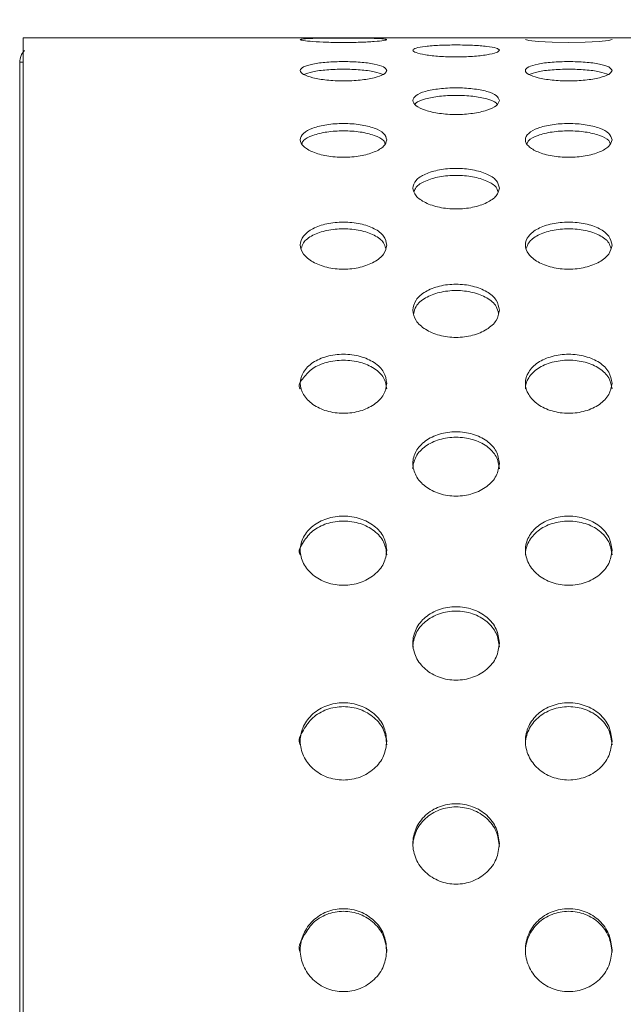
# Model space of a CAD drawing. Extents: x 414 to 3373, y 2 to 637.
# Drawn here: x 2315 to 2384, y 397 to 510 of the extents above; entities that cross this region are included whole.
import ezdxf

# ---------------------------------------------------------------- set-up
doc = ezdxf.new("R2010")
doc.units = 0
doc.header["$MEASUREMENT"] = 0
doc.layers.get('0').update_dxf_attribs({"linetype": 'CONTINUOUS'})
doc.layers.get('DEFPOINTS').update_dxf_attribs({"linetype": 'CONTINUOUS'})
doc.styles.get("Standard").update_dxf_attribs({"font": 'romans.shx'})
doc.dimstyles.get("Standard").update_dxf_attribs({"dimtxt": 0.18, "dimasz": 0.18, "dimexe": 0.18, "dimexo": 0.0625, "dimgap": 0.09, "dimtad": 0, "dimtih": 1, "dimtoh": 1, "dimdec": 4, "dimzin": 0, "dimdsep": 46, "dimtxsty": 'Standard', "dimcen": 0.09, "dimadec": 0, "dimazin": 0, "dimtfac": 1, "dimtdec": 4, "dimtofl": 0, "dimtmove": 0, "dimatfit": 3, "dimfxl": 0, "dimtolj": 1, "dimtzin": 0, "dimarcsym": 0})

# ---------------------------------------------------------------- blocks, each defined once
blk = doc.blocks.new('*D15')
at = {"lineweight": -2}
for p, q in [((2314.72, 512.39), (2314.72, 574.27)), ((3230.49, 512.39), (3230.49, 574.27)), ((2349.72, 560.27), (3195.49, 560.27))]:
    blk.add_line(p, q, dxfattribs=at)
for points in [[(2349.72, 566.1), (2349.72, 554.44), (2314.72, 560.27)], [(3195.49, 566.1), (3195.49, 554.44), (3230.49, 560.27)]]:
    blk.add_solid(points)
at = {"layer": 'DEFPOINTS', "color": 0}
for p in [(3230.49, 560.27), (2314.72, 505.39), (3230.49, 505.39)]:
    blk.add_point(p, dxfattribs=at)
at = {"insert": (2772.61, 588.27), "char_height": 28, "attachment_point": 5}
blk.add_mtext('\\A1;916', dxfattribs=at)

msp = doc.modelspace()

# ---------------------------------------------------------------- linework, layer by layer
at = {"color": 7, "linetype": 'Continuous', "lineweight": 15}
for p, q in [((2315.11, 508.2), (2315.11, 357.3)), ((3229.11, 508.2), (2315.11, 508.2)), ((2314.72, 505.42), (2314.72, 505.39)), ((2315.11, 505.39), (2314.72, 505.39)), ((2314.72, 505.39), (2314.72, 358.03))]:
    msp.add_line(p, q, dxfattribs=at)
at = {"color": 7, "linetype": 'Continuous', "lineweight": 15, "flags": 128}
msp.add_lwpolyline([(2373.11, 508.01), (2373.49, 507.9), (2374.57, 507.79), (2376.19, 507.7), (2378.11, 507.67), (2380.02, 507.7), (2381.64, 507.79), (2382.72, 507.9), (2383.11, 508.01), (2383.11, 508.01)], dxfattribs=at)
at = {"color": 7, "linetype": 'Continuous', "lineweight": 15}
for points, knots in [([(2357.11, 508.01), (2357.03, 508.04), (2356.88, 508.1), (2355.73, 508.15), (2354.07, 508.18), (2352.1, 508.18), (2350.14, 508.18), (2348.48, 508.15), (2347.37, 508.1), (2346.98, 508.01), (2347.37, 507.9), (2348.48, 507.78), (2350.14, 507.69), (2352.1, 507.66), (2354.07, 507.69), (2355.73, 507.78), (2356.88, 507.9), (2357.03, 507.97), (2357.11, 508.01)], [0, 0, 0, 0, 0.062671, 0.125242, 0.187671, 0.25, 0.312329, 0.374758, 0.437329, 0.5, 0.562671, 0.625242, 0.687671, 0.750001, 0.812329, 0.874758, 0.93733, 1, 1, 1, 1]), ([(2370.11, 506.78), (2370.03, 506.87), (2369.88, 507.04), (2368.73, 507.24), (2367.07, 507.36), (2365.1, 507.4), (2363.14, 507.36), (2361.48, 507.24), (2360.37, 507.04), (2359.98, 506.78), (2360.37, 506.5), (2361.48, 506.24), (2363.14, 506.05), (2365.1, 505.99), (2367.07, 506.05), (2368.73, 506.24), (2369.88, 506.5), (2370.03, 506.69), (2370.11, 506.78)], [0, 0, 0, 0, 0.062671, 0.125241, 0.187671, 0.25, 0.312329, 0.374759, 0.43733, 0.5, 0.562671, 0.625242, 0.687671, 0.75, 0.812329, 0.874758, 0.937329, 1, 1, 1, 1]), ([(2315.28, 506.75), (2315.25, 506.72), (2315.22, 506.68), (2315.16, 506.61), (2315.13, 506.58), (2315.1, 506.54), (2315.09, 506.53), (2315.07, 506.5), (2315.07, 506.49), (2315.06, 506.48), (2315.05, 506.48), (2315.05, 506.47), (2315.05, 506.47), (2315.05, 506.46), (2315.04, 506.46), (2314.98, 506.37), (2314.91, 506.24), (2314.77, 505.89), (2314.72, 505.66), (2314.72, 505.39)], [0, 0, 0, 0, 0.25, 0.25, 0.375, 0.375, 0.4375, 0.4375, 0.46875, 0.46875, 0.484375, 0.484375, 0.492188, 0.492188, 0.5, 0.5, 0.75, 0.75, 1, 1, 1, 1]), ([(2357.11, 504.43), (2357.03, 504.57), (2356.88, 504.86), (2355.73, 505.2), (2354.07, 505.42), (2352.1, 505.49), (2350.14, 505.42), (2348.48, 505.2), (2347.37, 504.86), (2346.98, 504.43), (2347.37, 503.98), (2348.48, 503.58), (2350.14, 503.3), (2352.1, 503.2), (2354.07, 503.3), (2355.73, 503.58), (2356.88, 503.98), (2357.03, 504.28), (2357.11, 504.43)], [0, 0, 0, 0, 0.062671, 0.125242, 0.187671, 0.25, 0.312329, 0.374758, 0.43733, 0.5, 0.562671, 0.625242, 0.687671, 0.750001, 0.812329, 0.874758, 0.93733, 1, 1, 1, 1]), ([(2383.11, 504.43), (2383.03, 504.57), (2382.88, 504.86), (2381.73, 505.2), (2380.07, 505.42), (2378.1, 505.49), (2376.14, 505.42), (2374.48, 505.2), (2373.37, 504.86), (2372.98, 504.43), (2373.37, 503.98), (2374.48, 503.58), (2376.14, 503.3), (2378.1, 503.2), (2380.07, 503.3), (2381.73, 503.58), (2382.88, 503.98), (2383.03, 504.28), (2383.11, 504.43)], [0, 0, 0, 0, 0.062671, 0.125241, 0.187672, 0.25, 0.31233, 0.374759, 0.437329, 0.5, 0.562671, 0.625241, 0.687671, 0.75, 0.812329, 0.874759, 0.93733, 1, 1, 1, 1]), ([(2356.69, 503.98), (2356.38, 504.09), (2355.75, 504.32), (2354.06, 504.53), (2352.11, 504.61), (2350.15, 504.53), (2348.46, 504.32), (2347.83, 504.09), (2347.52, 503.98)], [0, 0, 0, 0, 0.162895, 0.331446, 0.499999, 0.668554, 0.837105, 1, 1, 1, 1]), ([(2382.69, 503.98), (2382.38, 504.09), (2381.75, 504.32), (2380.06, 504.53), (2378.11, 504.61), (2376.15, 504.53), (2374.46, 504.32), (2373.83, 504.09), (2373.52, 503.98)], [0, 0, 0, 0, 0.162894, 0.331447, 0.499999, 0.668554, 0.837105, 1, 1, 1, 1]), ([(2370.11, 500.97), (2370.03, 501.17), (2369.88, 501.57), (2368.73, 502.05), (2367.07, 502.36), (2365.1, 502.47), (2363.14, 502.36), (2361.48, 502.05), (2360.37, 501.57), (2359.98, 500.98), (2360.37, 500.36), (2361.48, 499.82), (2363.14, 499.44), (2365.1, 499.31), (2367.07, 499.44), (2368.73, 499.82), (2369.88, 500.36), (2370.03, 500.77), (2370.11, 500.97)], [0, 0, 0, 0, 0.062671, 0.125241, 0.187671, 0.25, 0.312329, 0.374759, 0.437329, 0.5, 0.562671, 0.625241, 0.687672, 0.75, 0.81233, 0.874759, 0.937329, 1, 1, 1, 1]), ([(2369.83, 500.54), (2369.8, 500.59), (2369.67, 500.83), (2368.7, 501.18), (2367.08, 501.5), (2365.11, 501.6), (2363.13, 501.5), (2361.51, 501.18), (2360.54, 500.83), (2360.41, 500.59), (2360.38, 500.54)], [0, 0, 0, 0, 0.041291, 0.19419, 0.347093, 0.5, 0.652905, 0.80581, 0.958709, 1, 1, 1, 1]), ([(2357.11, 496.44), (2357.03, 496.69), (2356.88, 497.2), (2355.73, 497.81), (2354.07, 498.22), (2352.1, 498.36), (2350.14, 498.22), (2348.48, 497.81), (2347.37, 497.2), (2346.98, 496.44), (2347.37, 495.67), (2348.48, 494.99), (2350.14, 494.53), (2352.1, 494.36), (2354.07, 494.53), (2355.73, 494.99), (2356.88, 495.67), (2357.03, 496.18), (2357.11, 496.44)], [0, 0, 0, 0, 0.06267, 0.125242, 0.187671, 0.25, 0.312329, 0.374758, 0.43733, 0.5, 0.562671, 0.625242, 0.687671, 0.75, 0.812329, 0.874758, 0.937329, 1, 1, 1, 1]), ([(2383.11, 496.44), (2383.03, 496.69), (2382.88, 497.2), (2381.73, 497.81), (2380.07, 498.22), (2378.1, 498.36), (2376.14, 498.22), (2374.48, 497.81), (2373.37, 497.2), (2372.98, 496.44), (2373.37, 495.67), (2374.48, 494.99), (2376.14, 494.53), (2378.1, 494.36), (2380.07, 494.53), (2381.73, 494.99), (2382.88, 495.67), (2383.03, 496.18), (2383.11, 496.44)], [0, 0, 0, 0, 0.06267, 0.125241, 0.187671, 0.25, 0.312329, 0.374759, 0.437329, 0.5, 0.562671, 0.625241, 0.687671, 0.75, 0.812329, 0.874759, 0.937329, 1, 1, 1, 1]), ([(2356.89, 496.02), (2356.85, 496.13), (2356.72, 496.48), (2355.71, 496.97), (2354.08, 497.38), (2352.11, 497.51), (2350.14, 497.38), (2348.5, 496.97), (2347.5, 496.48), (2347.36, 496.13), (2347.32, 496.02)], [0, 0, 0, 0, 0.064139, 0.2094231, 0.3547102, 0.4999989, 0.6452899, 0.790577, 0.9358615, 1, 1, 1, 1]), ([(2382.89, 496.02), (2382.85, 496.13), (2382.72, 496.48), (2381.71, 496.97), (2380.08, 497.38), (2378.11, 497.51), (2376.14, 497.38), (2374.5, 496.97), (2373.5, 496.48), (2373.36, 496.13), (2373.32, 496.02)], [0, 0, 0, 0, 0.064139, 0.209422, 0.354711, 0.5, 0.645291, 0.790578, 0.935861, 1, 1, 1, 1]), ([(2370.11, 490.86), (2370.03, 491.17), (2369.88, 491.77), (2368.73, 492.52), (2367.07, 493.01), (2365.1, 493.19), (2363.14, 493.01), (2361.48, 492.52), (2360.37, 491.77), (2359.98, 490.87), (2360.37, 489.94), (2361.48, 489.13), (2363.14, 488.58), (2365.1, 488.38), (2367.07, 488.58), (2368.73, 489.13), (2369.88, 489.94), (2370.03, 490.55), (2370.11, 490.86)], [0, 0, 0, 0, 0.062671, 0.125241, 0.18767, 0.25, 0.312329, 0.374759, 0.437329, 0.5, 0.562671, 0.625241, 0.687671, 0.75, 0.812329, 0.874759, 0.937329, 1, 1, 1, 1]), ([(2369.94, 490.46), (2369.89, 490.62), (2369.75, 491.09), (2368.71, 491.71), (2367.07, 492.21), (2365.11, 492.37), (2363.14, 492.21), (2361.5, 491.71), (2360.46, 491.09), (2360.32, 490.62), (2360.28, 490.46)], [0, 0, 0, 0, 0.077951, 0.218631, 0.359314, 0.5, 0.640684, 0.781369, 0.922049, 1, 1, 1, 1]), ([(2357.11, 484.28), (2357.03, 484.63), (2356.88, 485.34), (2355.73, 486.22), (2354.07, 486.79), (2352.1, 486.99), (2350.14, 486.79), (2348.48, 486.22), (2347.37, 485.34), (2346.98, 484.29), (2347.37, 483.21), (2348.48, 482.28), (2350.14, 481.64), (2352.1, 481.42), (2354.07, 481.64), (2355.73, 482.28), (2356.88, 483.21), (2357.03, 483.92), (2357.11, 484.28)], [0, 0, 0, 0, 0.062671, 0.125242, 0.187671, 0.25, 0.312329, 0.374758, 0.437329, 0.5, 0.562671, 0.625242, 0.687671, 0.75, 0.812329, 0.874758, 0.937329, 1, 1, 1, 1]), ([(2383.11, 484.28), (2383.03, 484.63), (2382.88, 485.34), (2381.73, 486.22), (2380.07, 486.79), (2378.1, 486.99), (2376.14, 486.79), (2374.48, 486.22), (2373.37, 485.34), (2372.98, 484.29), (2373.37, 483.21), (2374.48, 482.28), (2376.14, 481.64), (2378.1, 481.42), (2380.07, 481.64), (2381.73, 482.28), (2382.88, 483.21), (2383.03, 483.92), (2383.11, 484.28)], [0, 0, 0, 0, 0.062671, 0.125241, 0.187671, 0.25, 0.312329, 0.374759, 0.437329, 0.5, 0.562671, 0.625241, 0.687671, 0.75, 0.812329, 0.874759, 0.937329, 1, 1, 1, 1]), ([(2356.97, 483.9), (2356.91, 484.12), (2356.77, 484.69), (2355.71, 485.45), (2354.07, 486.02), (2352.11, 486.22), (2350.14, 486.02), (2348.5, 485.45), (2347.44, 484.69), (2347.3, 484.12), (2347.24, 483.9)], [0, 0, 0, 0, 0.08732, 0.224878, 0.362438, 0.499999, 0.637562, 0.775122, 0.91268, 1, 1, 1, 1]), ([(2382.97, 483.9), (2382.91, 484.12), (2382.77, 484.69), (2381.71, 485.45), (2380.07, 486.02), (2378.11, 486.22), (2376.14, 486.02), (2374.5, 485.45), (2373.44, 484.69), (2373.3, 484.12), (2373.24, 483.9)], [0, 0, 0, 0, 0.08732, 0.224877, 0.362438, 0.5, 0.637563, 0.775122, 0.912679, 1, 1, 1, 1]), ([(2370.11, 476.75), (2370.03, 477.15), (2369.88, 477.95), (2368.73, 478.94), (2367.07, 479.6), (2365.1, 479.83), (2363.14, 479.6), (2361.48, 478.94), (2360.37, 477.95), (2359.98, 476.75), (2360.37, 475.53), (2361.48, 474.49), (2363.14, 473.78), (2365.1, 473.52), (2367.07, 473.78), (2368.73, 474.49), (2369.88, 475.54), (2370.03, 476.34), (2370.11, 476.75)], [0, 0, 0, 0, 0.062671, 0.125242, 0.187671, 0.25, 0.312329, 0.374759, 0.43733, 0.5, 0.562671, 0.625242, 0.687672, 0.75, 0.81233, 0.874759, 0.937329, 1, 1, 1, 1]), ([(2369.99, 476.39), (2369.93, 476.66), (2369.79, 477.33), (2368.72, 478.22), (2367.07, 478.87), (2365.11, 479.1), (2363.14, 478.87), (2361.5, 478.22), (2360.42, 477.33), (2360.28, 476.66), (2360.22, 476.39)], [0, 0, 0, 0, 0.094183, 0.229452, 0.364725, 0.5, 0.635274, 0.770548, 0.905817, 1, 1, 1, 1]), ([(2357.11, 467.66), (2357.03, 468.1), (2356.88, 468.98), (2355.72, 470.08), (2354.07, 470.81), (2352.1, 471.06), (2350.15, 470.81), (2348.43, 470.07), (2347.53, 469.02), (2346.75, 468.02), (2347.11, 467.66), (2347.11, 467.66)], [0, 0, 0, 0, 0.1249959, 0.2499943, 0.3749952, 0.4999973, 0.6250013, 0.7500023, 0.8750007, 0.9999965, 1, 1, 1, 1]), ([(2357.11, 468.32), (2357.03, 468.76), (2356.88, 469.65), (2355.73, 470.76), (2354.07, 471.49), (2352.1, 471.75), (2350.14, 471.49), (2348.48, 470.76), (2347.37, 469.65), (2346.98, 468.32), (2347.37, 466.97), (2348.48, 465.82), (2350.14, 465.03), (2352.1, 464.76), (2354.07, 465.03), (2355.73, 465.82), (2356.88, 466.98), (2357.03, 467.87), (2357.11, 468.32)], [0, 0, 0, 0, 0.062671, 0.125242, 0.187671, 0.25, 0.312329, 0.374758, 0.437329, 0.5, 0.562671, 0.625242, 0.687671, 0.75, 0.812329, 0.874758, 0.937329, 1, 1, 1, 1]), ([(2383.11, 468.32), (2383.03, 468.76), (2382.88, 469.65), (2381.73, 470.76), (2380.07, 471.49), (2378.1, 471.75), (2376.14, 471.49), (2374.48, 470.76), (2373.37, 469.65), (2372.98, 468.32), (2373.37, 466.97), (2374.48, 465.82), (2376.14, 465.03), (2378.1, 464.76), (2380.07, 465.03), (2381.73, 465.82), (2382.88, 466.98), (2383.03, 467.87), (2383.11, 468.32)], [0, 0, 0, 0, 0.062671, 0.125241, 0.187671, 0.25, 0.31233, 0.374759, 0.437329, 0.5, 0.562671, 0.625241, 0.687671, 0.75, 0.812329, 0.874759, 0.937329, 1, 1, 1, 1]), ([(2383.11, 467.66), (2383.03, 468.1), (2382.88, 468.98), (2381.72, 470.08), (2380.07, 470.81), (2378.1, 471.07), (2376.14, 470.81), (2374.48, 470.08), (2373.37, 468.98), (2373.11, 468.09), (2373.11, 467.66), (2373.11, 467.66)], [0, 0, 0, 0, 0.124996, 0.249993, 0.374996, 0.499998, 0.625003, 0.750004, 0.875001, 0.999997, 1, 1, 1, 1]), ([(2370.11, 459.05), (2370.03, 459.54), (2369.88, 460.51), (2368.73, 461.72), (2367.07, 462.52), (2365.1, 462.81), (2363.14, 462.52), (2361.48, 461.72), (2360.37, 460.51), (2359.98, 459.06), (2360.37, 457.59), (2361.48, 456.33), (2363.14, 455.48), (2365.1, 455.18), (2367.07, 455.48), (2368.73, 456.33), (2369.88, 457.59), (2370.03, 458.57), (2370.11, 459.05)], [0, 0, 0, 0, 0.062671, 0.125241, 0.187671, 0.25, 0.312329, 0.374759, 0.437329, 0.5, 0.562671, 0.625241, 0.687671, 0.75, 0.812329, 0.874759, 0.937329, 1, 1, 1, 1]), ([(2370.11, 458.45), (2370.03, 458.93), (2369.88, 459.89), (2368.72, 461.1), (2367.07, 461.9), (2365.1, 462.18), (2363.14, 461.9), (2361.48, 461.09), (2360.37, 459.92), (2360.11, 458.88), (2360.11, 458.45), (2360.11, 458.45)], [0, 0, 0, 0, 0.124996, 0.249993, 0.374995, 0.499999, 0.625001, 0.750004, 0.875001, 0.999997, 1, 1, 1, 1]), ([(2357.11, 449.03), (2357.03, 449.55), (2356.88, 450.59), (2355.73, 451.9), (2354.07, 452.77), (2352.1, 453.07), (2350.14, 452.77), (2348.48, 451.9), (2347.37, 450.59), (2346.98, 449.03), (2347.37, 447.46), (2348.48, 446.11), (2350.14, 445.2), (2352.1, 444.88), (2354.07, 445.2), (2355.73, 446.11), (2356.88, 447.46), (2357.03, 448.5), (2357.11, 449.03)], [0, 0, 0, 0, 0.062671, 0.125242, 0.187671, 0.25, 0.312329, 0.374758, 0.437329, 0.5, 0.562671, 0.625242, 0.687671, 0.750001, 0.812329, 0.874758, 0.937329, 1, 1, 1, 1]), ([(2383.11, 449.03), (2383.03, 449.55), (2382.88, 450.59), (2381.73, 451.9), (2380.07, 452.77), (2378.1, 453.07), (2376.14, 452.77), (2374.48, 451.9), (2373.37, 450.59), (2372.98, 449.03), (2373.37, 447.46), (2374.48, 446.11), (2376.14, 445.2), (2378.1, 444.88), (2380.07, 445.2), (2381.73, 446.11), (2382.88, 447.46), (2383.03, 448.5), (2383.11, 449.03)], [0, 0, 0, 0, 0.062671, 0.125241, 0.187671, 0.25, 0.312329, 0.374759, 0.437329, 0.5, 0.562671, 0.625242, 0.687671, 0.75, 0.812329, 0.874759, 0.937329, 1, 1, 1, 1]), ([(2357.11, 448.48), (2357.03, 449), (2356.88, 450.03), (2355.72, 451.34), (2354.07, 452.2), (2352.1, 452.5), (2350.15, 452.2), (2348.44, 451.33), (2347.51, 450.06), (2346.79, 448.95), (2347.11, 448.48), (2347.11, 448.48)], [0, 0, 0, 0, 0.124995, 0.249994, 0.374995, 0.499997, 0.625001, 0.750002, 0.875001, 0.999996, 1, 1, 1, 1]), ([(2383.11, 448.48), (2383.03, 449), (2382.88, 450.03), (2381.72, 451.34), (2380.07, 452.2), (2378.1, 452.5), (2376.14, 452.2), (2374.48, 451.34), (2373.37, 450.02), (2373.11, 449.02), (2373.11, 448.48), (2373.11, 448.48)], [0, 0, 0, 0, 0.1249956, 0.2499935, 0.3749958, 0.4999981, 0.6250024, 0.7500031, 0.8750011, 0.9999966, 1, 1, 1, 1]), ([(2370.11, 438.31), (2370.03, 438.87), (2369.88, 439.97), (2368.73, 441.37), (2367.07, 442.29), (2365.1, 442.62), (2363.14, 442.29), (2361.48, 441.37), (2360.37, 439.97), (2359.98, 438.32), (2360.37, 436.64), (2361.48, 435.21), (2363.14, 434.25), (2365.1, 433.91), (2367.07, 434.25), (2368.73, 435.21), (2369.88, 436.64), (2370.03, 437.76), (2370.11, 438.31)], [0, 0, 0, 0, 0.062671, 0.125241, 0.187671, 0.25, 0.312329, 0.374759, 0.437329, 0.5, 0.562671, 0.625241, 0.687671, 0.75, 0.812329, 0.874759, 0.93733, 1, 1, 1, 1]), ([(2370.11, 437.83), (2370.03, 438.38), (2369.88, 439.48), (2368.72, 440.87), (2367.07, 441.79), (2365.1, 442.11), (2363.14, 441.79), (2361.48, 440.86), (2360.37, 439.51), (2360.11, 438.32), (2360.11, 437.83), (2360.11, 437.83)], [0, 0, 0, 0, 0.124996, 0.249994, 0.374995, 0.499999, 0.625001, 0.750004, 0.875002, 0.999997, 1, 1, 1, 1]), ([(2357.11, 426.99), (2357.03, 427.57), (2356.88, 428.74), (2355.73, 430.2), (2354.07, 431.18), (2352.1, 431.53), (2350.14, 431.18), (2348.48, 430.2), (2347.37, 428.74), (2346.98, 426.99), (2347.37, 425.23), (2348.48, 423.73), (2350.14, 422.73), (2352.1, 422.37), (2354.07, 422.73), (2355.73, 423.73), (2356.88, 425.24), (2357.03, 426.4), (2357.11, 426.99)], [0, 0, 0, 0, 0.062671, 0.125242, 0.187671, 0.25, 0.312329, 0.374758, 0.437329, 0.5, 0.562671, 0.625242, 0.687671, 0.750001, 0.812329, 0.874758, 0.93733, 1, 1, 1, 1]), ([(2383.11, 426.99), (2383.03, 427.57), (2382.88, 428.74), (2381.73, 430.2), (2380.07, 431.18), (2378.1, 431.53), (2376.14, 431.18), (2374.48, 430.2), (2373.37, 428.74), (2372.98, 426.99), (2373.37, 425.23), (2374.48, 423.73), (2376.14, 422.73), (2378.1, 422.37), (2380.07, 422.73), (2381.73, 423.73), (2382.88, 425.24), (2383.03, 426.4), (2383.11, 426.99)], [0, 0, 0, 0, 0.062671, 0.125241, 0.187671, 0.25, 0.312329, 0.374759, 0.437329, 0.5, 0.562671, 0.625241, 0.687671, 0.75, 0.812329, 0.874759, 0.937329, 1, 1, 1, 1]), ([(2357.11, 426.57), (2357.03, 427.15), (2356.88, 428.31), (2355.72, 429.77), (2354.07, 430.74), (2352.1, 431.08), (2350.15, 430.74), (2348.44, 429.76), (2347.52, 428.35), (2346.77, 427.08), (2347.11, 426.57), (2347.11, 426.57)], [0, 0, 0, 0, 0.1249952, 0.249994, 0.374995, 0.4999972, 0.6250013, 0.7500023, 0.875001, 0.9999963, 1, 1, 1, 1]), ([(2383.11, 426.57), (2383.03, 427.15), (2382.88, 428.31), (2381.72, 429.77), (2380.07, 430.74), (2378.1, 431.08), (2376.14, 430.74), (2374.48, 429.77), (2373.37, 428.31), (2373.11, 427.16), (2373.11, 426.57), (2373.11, 426.57)], [0, 0, 0, 0, 0.124995, 0.249993, 0.374996, 0.499998, 0.625002, 0.750004, 0.875001, 0.999997, 1, 1, 1, 1]), ([(2370.11, 415.14), (2370.03, 415.75), (2369.88, 416.96), (2368.73, 418.5), (2367.07, 419.52), (2365.1, 419.87), (2363.14, 419.52), (2361.48, 418.5), (2360.37, 416.96), (2359.98, 415.14), (2360.37, 413.32), (2361.48, 411.76), (2363.14, 410.71), (2365.1, 410.34), (2367.07, 410.71), (2368.73, 411.76), (2369.88, 413.32), (2370.03, 414.53), (2370.11, 415.14)], [0, 0, 0, 0, 0.062671, 0.125242, 0.187671, 0.25, 0.312329, 0.374759, 0.437329, 0.5, 0.562671, 0.625241, 0.687671, 0.75, 0.81233, 0.874759, 0.93733, 1, 1, 1, 1]), ([(2370.11, 414.8), (2370.03, 415.4), (2369.88, 416.61), (2368.72, 418.13), (2367.07, 419.15), (2365.1, 419.5), (2363.14, 419.15), (2361.48, 418.13), (2360.37, 416.61), (2360.11, 415.4), (2360.11, 414.8), (2360.11, 414.8)], [0, 0, 0, 0, 0.124996, 0.249993, 0.374995, 0.499999, 0.625001, 0.750004, 0.875001, 0.999997, 1, 1, 1, 1]), ([(2357.11, 402.59), (2357.03, 403.21), (2356.88, 404.46), (2355.72, 406.04), (2354.07, 407.09), (2352.1, 407.45), (2350.15, 407.09), (2348.43, 406.02), (2347.53, 404.51), (2346.76, 403.11), (2347.11, 402.59), (2347.11, 402.59)], [0, 0, 0, 0, 0.124995, 0.249994, 0.374995, 0.499997, 0.625001, 0.750002, 0.875001, 0.999996, 1, 1, 1, 1]), ([(2357.11, 402.86), (2357.03, 403.49), (2356.88, 404.74), (2355.73, 406.33), (2354.07, 407.38), (2352.1, 407.75), (2350.14, 407.38), (2348.48, 406.33), (2347.37, 404.74), (2346.98, 402.86), (2347.37, 400.98), (2348.48, 399.37), (2350.14, 398.3), (2352.1, 397.92), (2354.07, 398.3), (2355.73, 399.37), (2356.88, 400.98), (2357.03, 402.23), (2357.11, 402.86)], [0, 0, 0, 0, 0.06267, 0.125242, 0.187671, 0.249999, 0.312329, 0.374758, 0.437329, 0.5, 0.56267, 0.625242, 0.687671, 0.75, 0.812329, 0.874758, 0.937329, 1, 1, 1, 1]), ([(2383.11, 402.86), (2383.03, 403.49), (2382.88, 404.74), (2381.73, 406.33), (2380.07, 407.38), (2378.1, 407.75), (2376.14, 407.38), (2374.48, 406.33), (2373.37, 404.74), (2372.98, 402.86), (2373.37, 400.98), (2374.48, 399.37), (2376.14, 398.3), (2378.1, 397.92), (2380.07, 398.3), (2381.73, 399.37), (2382.88, 400.98), (2383.03, 402.23), (2383.11, 402.86)], [0, 0, 0, 0, 0.06267, 0.125241, 0.187671, 0.25, 0.312329, 0.374758, 0.437329, 0.5, 0.56267, 0.625241, 0.68767, 0.75, 0.812328, 0.874759, 0.937329, 1, 1, 1, 1]), ([(2383.11, 402.59), (2383.03, 403.21), (2382.88, 404.46), (2381.72, 406.04), (2380.07, 407.09), (2378.1, 407.45), (2376.14, 407.09), (2374.48, 406.04), (2373.37, 404.46), (2373.11, 403.21), (2373.11, 402.59), (2373.11, 402.59)], [0, 0, 0, 0, 0.124995, 0.249994, 0.374996, 0.499998, 0.625002, 0.750003, 0.875002, 0.999997, 1, 1, 1, 1])]:
    msp.add_open_spline(points, degree=3, knots=knots, dxfattribs=at)

# ---------------------------------------------------------------- dimensions: what is measured, and where the dimension line sits
dim = msp.add_linear_dim(base=(3230.49, 560.27), p1=(2314.72, 505.39), p2=(3230.49, 505.39), dimstyle='Standard', override={"dimscale": 14, "dimtxt": 2, "dimasz": 2.5, "dimexe": 1, "dimexo": 0.5, "dimgap": 1, "dimtad": 1, "dimtih": 0, "dimtoh": 0, "dimdec": 0, "dimzin": 1, "dimcen": 1, "dimclrd": 256, "dimclre": 256, "dimclrt": 256, "dimaunit": 1, "dimtdec": 0})
dim.commit()
dim.dimension.update_dxf_attribs({"geometry": '*D15', "text_midpoint": (2772.61, 588.27)})

doc.saveas('drawing.dxf')
